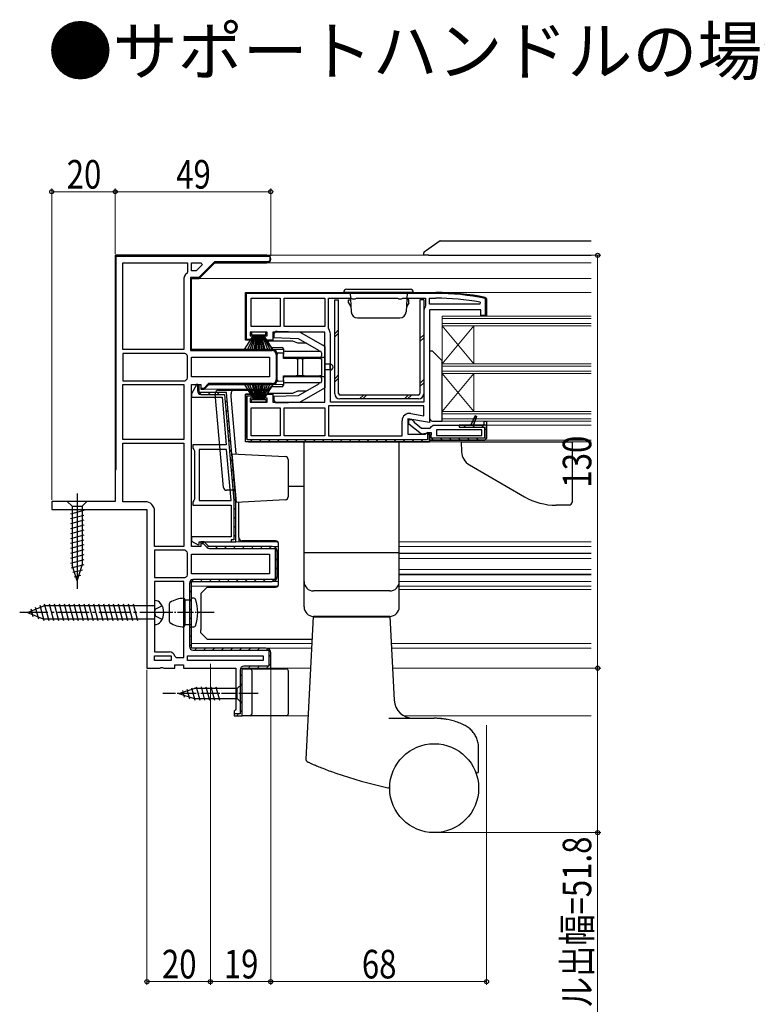
# Model space of a CAD drawing. Extents: x 0 to 990, y 0 to 1600.
# Drawn here: x 525 to 758, y 540 to 850 of the extents above; entities that cross this region are included whole.
import ezdxf

# ---------------------------------------------------------------- set-up
doc = ezdxf.new("R2010")
doc.units = 0
doc.linetypes.add('YCENTER_1', pattern=[13, 10, -1, 1, -1])
doc.linetypes.add('YHIDDEN_1', pattern=[4, 3, -1])
doc.layers.add('USER1', color=3, linetype='CONTINUOUS')
for name, color, linetype, lineweight in [('YKK_11', 7, 'CONTINUOUS', 30), ('YKK_12', 2, 'CONTINUOUS', 13), ('YKK_13', 4, 'CONTINUOUS', 30), ('YKK_D', 6, 'CONTINUOUS', 13)]:
    doc.layers.add(name, color=color, linetype=linetype, lineweight=lineweight)
doc.styles.get("Standard").update_dxf_attribs({"font": 'txt', "bigfont": 'BIGFONT'})
doc.styles.add('text-b', font='extslim2.shx', dxfattribs={"width": 0.8, "bigfont": 'extfont2.shx'})

msp = doc.modelspace()

# ---------------------------------------------------------------- linework, layer by layer
at = {"layer": 'YKK_11', "linetype": 'ByBlock', "lineweight": 30, "ltscale": 0.5}
for p, q in [((555.27, 775.47), (555.27, 697.97)), ((596.27, 748.77), (596.27, 763.77)), ((596.27, 763.77), (656.27, 763.77)), ((596.27, 748.77), (596.27, 763.77)), ((656.27, 763.47), (596.57, 763.47)), ((596.57, 763.47), (596.57, 749.07)), ((671.97, 761.69), (671.81, 761.88)), ((671.87, 762.18), (672.27, 761.69)), ((671.87, 762.18), (672.27, 761.69)), ((671.97, 756.57), (671.97, 761.69)), ((672.27, 761.69), (672.27, 756.27)), ((672.27, 761.69), (672.27, 756.27)), ((670.47, 758.27), (654.27, 758.27)), ((654.27, 758.27), (654.27, 722.78)), ((670.47, 756.27), (670.47, 758.27)), ((670.97, 756.27), (670.51, 756.57)), ((670.51, 756.57), (671.97, 756.57)), ((672.27, 756.27), (670.47, 756.27)), ((672.27, 756.27), (670.97, 756.27)), ((603.17, 751.27), (597.77, 751.27)), ((597.77, 751.27), (597.77, 750.07)), ((603.17, 750.07), (603.17, 751.27)), ((621.27, 751.27), (604.97, 751.27)), ((604.97, 751.27), (604.97, 748.77)), ((621.27, 729.27), (621.27, 751.27)), ((598.97, 748.77), (596.27, 748.77)), ((598.47, 748.77), (596.27, 748.77)), ((596.57, 749.07), (598.93, 749.07)), ((597.77, 750.07), (598.97, 750.07)), ((598.93, 749.07), (598.47, 748.77)), ((598.97, 750.07), (598.97, 748.77)), ((601.97, 748.77), (601.97, 750.07)), ((601.97, 750.07), (603.17, 750.07)), ((604.97, 748.77), (601.97, 748.77)), ((581.02, 734.84), (579.27, 731.81)), ((581.77, 734.64), (581.02, 734.84)), ((579.27, 683.77), (579.27, 734.77)), ((579.27, 734.77), (582.27, 734.77)), ((579.27, 731.81), (579.27, 730.77)), ((581.77, 734.27), (581.17, 734.76)), ((581.17, 734.76), (581.17, 732.77)), ((581.77, 732.27), (581.77, 734.64)), ((581.77, 732.27), (581.77, 734.27)), ((590.29, 732.27), (581.77, 732.27)), ((590.29, 732.27), (581.77, 732.27)), ((590.29, 732.27), (581.77, 732.27)), ((582.27, 734.77), (582.27, 733.27)), ((582.27, 733.27), (583.27, 733.27)), ((593.27, 698.27), (590.29, 732.27)), ((596.27, 716.77), (596.27, 731.77)), ((596.27, 731.77), (598.97, 731.77)), ((598.97, 731.77), (596.27, 731.77)), ((596.27, 731.77), (596.27, 717.77)), ((598.97, 731.77), (598.97, 730.47)), ((598.97, 731.17), (598.97, 731.77)), ((601.97, 730.47), (601.97, 731.77)), ((601.97, 731.77), (604.97, 731.77)), ((604.97, 731.77), (604.97, 729.27)), ((579.27, 730.77), (588.92, 730.77)), ((582.27, 731.67), (589.75, 731.67)), ((588.92, 730.77), (590.23, 715.77)), ((589.75, 731.67), (592.67, 698.25)), ((596.87, 717.37), (596.87, 731.17)), ((596.87, 731.17), (598.97, 731.17)), ((598.97, 730.47), (597.77, 730.47)), ((597.77, 730.47), (597.77, 729.27)), ((597.77, 729.27), (603.17, 729.27)), ((603.17, 730.47), (601.97, 730.47)), ((603.17, 729.27), (603.17, 730.47)), ((604.97, 729.27), (621.27, 729.27)), ((654.27, 722.78), (647.47, 723.98)), ((647.47, 723.98), (647.47, 719.17)), ((647.77, 722.29), (647.77, 723.77)), ((647.77, 723.77), (648.77, 723.77)), ((648.77, 723.77), (649.27, 723.27)), ((649.27, 723.27), (649.46, 722.88)), ((649.46, 722.88), (651.77, 721.07)), ((667.27, 721.97), (668.65, 724.94)), ((668.65, 724.94), (667.27, 721.97)), ((668.65, 724.94), (667.27, 721.97)), ((669.11, 724.75), (668.15, 721.97)), ((668.15, 721.97), (669.11, 724.75)), ((668.65, 724.94), (669.11, 724.75)), ((669.11, 724.75), (668.65, 724.94)), ((671.47, 721.97), (671.47, 723.27)), ((671.47, 723.27), (672.27, 723.27)), ((672.27, 723.27), (672.27, 721.97)), ((672.27, 723.27), (672.27, 717.77)), ((651.75, 719.18), (647.77, 722.29)), ((653.17, 719.37), (651.75, 719.18)), ((651.77, 721.07), (654.47, 721.07)), ((652.83, 719.17), (653.69, 719.71)), ((653.57, 719.57), (653.17, 719.37)), ((654.97, 719.57), (653.57, 719.57)), ((654.27, 719.17), (653.67, 719.66)), ((653.67, 719.66), (653.67, 717.37)), ((653.69, 719.71), (654.27, 719.4)), ((654.27, 719.4), (654.27, 716.77)), ((654.47, 721.07), (654.97, 721.52)), ((654.97, 721.52), (655.47, 721.97)), ((654.97, 719.07), (654.97, 719.57)), ((655.47, 721.97), (667.27, 721.97)), ((672.27, 721.97), (663.67, 721.97)), ((663.67, 721.97), (663.67, 721.37)), ((663.67, 721.37), (671.67, 721.37)), ((667.27, 721.97), (668.15, 721.97)), ((668.15, 721.97), (671.47, 721.97)), ((671.67, 721.37), (671.67, 717.87)), ((672.27, 717.77), (672.27, 721.97)), ((654.27, 716.77), (596.27, 716.77)), ((653.67, 717.37), (596.87, 717.37)), ((597.27, 716.77), (654.27, 716.77)), ((647.47, 719.17), (652.83, 719.17)), ((654.27, 716.77), (654.27, 719.17)), ((654.27, 716.77), (654.27, 719.17)), ((654.27, 718.27), (654.71, 718.77)), ((654.71, 718.77), (654.27, 718.27)), ((654.27, 717.27), (654.27, 718.27)), ((654.27, 718.27), (654.27, 717.27)), ((671.77, 717.27), (654.27, 717.27)), ((654.71, 718.77), (654.97, 719.07)), ((654.87, 718.84), (654.71, 718.77)), ((654.87, 717.87), (654.87, 718.84)), ((671.67, 717.87), (654.87, 717.87)), ((672.27, 717.77), (671.77, 717.27)), ((671.77, 717.27), (672.27, 717.77)), ((671.77, 717.27), (672.27, 717.77)), ((590.23, 715.77), (579.77, 715.77)), ((579.77, 715.77), (579.77, 714.77)), ((579.77, 714.77), (580.02, 714.34)), ((580.02, 714.34), (580.27, 713.91)), ((580.27, 713.91), (580.27, 698.64)), ((555.27, 697.97), (535.27, 697.97)), ((535.27, 697.97), (535.27, 695.47)), ((580.02, 698.21), (579.77, 697.77)), ((579.77, 697.77), (579.77, 696.77)), ((580.27, 698.64), (580.02, 698.21)), ((592.67, 698.25), (592.67, 685.87)), ((593.27, 685.27), (593.27, 698.27)), ((593.27, 685.27), (593.27, 698.27)), ((535.27, 695.47), (565.27, 695.47)), ((565.27, 695.47), (565.27, 645.47)), ((579.77, 696.77), (591.77, 696.77)), ((591.77, 696.77), (591.77, 686.77)), ((591.77, 686.77), (579.27, 686.77)), ((579.27, 686.77), (579.27, 685.5)), ((579.27, 685.5), (581.43, 684.25)), ((581.77, 684.45), (581.77, 685.27)), ((581.77, 685.27), (593.27, 685.27)), ((583.27, 685.27), (582.27, 685.27)), ((582.27, 685.27), (582.27, 683.77)), ((583.27, 685.27), (582.27, 685.27)), ((582.27, 685.27), (582.27, 684.67)), ((584.77, 683.77), (583.27, 685.27)), ((584.77, 683.77), (583.27, 685.27)), ((592.67, 685.87), (591.77, 685.87)), ((591.77, 685.87), (591.77, 685.27)), ((591.77, 685.27), (593.27, 685.27)), ((582.27, 683.77), (579.27, 683.77)), ((581.43, 684.25), (581.77, 684.45)), ((582.27, 684.67), (583.02, 684.67)), ((583.02, 684.67), (584.2, 683.49)), ((604.77, 683.77), (584.77, 683.77)), ((604.77, 683.77), (584.77, 683.77)), ((584.98, 683.17), (605.67, 683.17)), ((605.67, 683.17), (605.67, 673.37)), ((606.27, 674.27), (606.27, 682.27)), ((606.27, 674.27), (606.27, 682.27)), ((605.67, 673.37), (579.77, 673.37)), ((605.67, 673.37), (579.77, 673.37)), ((578.67, 672.27), (578.67, 652.27)), ((579.27, 651.77), (579.27, 672.77)), ((579.27, 672.77), (604.77, 672.77)), ((579.27, 651.77), (579.27, 672.77)), ((579.27, 672.77), (604.77, 672.77)), ((602.77, 651.77), (579.27, 651.77)), ((602.77, 651.77), (579.27, 651.77)), ((579.77, 651.17), (603.67, 651.17)), ((603.67, 651.17), (603.67, 646.07)), ((604.27, 645.47), (604.27, 650.27)), ((604.27, 645.47), (604.27, 650.27)), ((565.27, 645.47), (569.34, 645.47)), ((569.34, 645.47), (569.74, 645.66)), ((569.74, 645.66), (570.2, 645.66)), ((570.2, 645.66), (570.59, 645.47)), ((570.59, 645.47), (574.07, 645.47)), ((574.07, 645.47), (574.07, 646.47)), ((574.07, 646.47), (576.77, 646.47)), ((576.77, 646.47), (576.77, 645.47)), ((576.77, 645.47), (593.27, 645.47)), ((593.27, 645.47), (593.27, 632.56)), ((594.67, 644.97), (594.67, 631.07)), ((595.27, 630.47), (595.27, 645.47)), ((595.27, 645.47), (604.27, 645.47)), ((595.27, 630.47), (595.27, 645.47)), ((595.27, 645.47), (604.27, 645.47)), ((603.67, 646.07), (595.77, 646.07)), ((593.27, 632.56), (593.02, 632.27)), ((593.02, 632.27), (592.77, 631.97)), ((592.77, 631.97), (592.77, 630.47)), ((594.67, 631.07), (592.77, 631.07)), ((592.77, 631.07), (592.77, 630.47)), ((592.77, 630.47), (595.27, 630.47)), ((592.77, 630.47), (595.27, 630.47))]:
    msp.add_line(p, q, dxfattribs=at)
at = {"layer": 'YKK_11', "linetype": 'ByBlock', "lineweight": -2, "ltscale": 0.5}
for p, q in [((603.07, 775.47), (555.27, 775.47)), ((555.27, 775.47), (555.27, 707.97)), ((603.07, 775.47), (555.27, 775.47)), ((555.57, 707.97), (555.57, 775.17)), ((555.57, 775.17), (603.97, 775.17)), ((603.97, 775.17), (603.97, 773.37)), ((557.67, 745.77), (557.67, 773.07)), ((557.67, 745.77), (557.67, 773.07)), ((557.67, 773.07), (578.07, 773.07)), ((578.07, 773.07), (578.07, 770.26)), ((579.27, 773.07), (582.4, 773.07)), ((579.27, 773.07), (582.4, 773.07)), ((579.27, 770.57), (579.27, 773.07)), ((582.66, 772.46), (580.78, 770.57)), ((586.55, 773.37), (581.65, 768.47)), ((581.77, 768.17), (586.67, 773.07)), ((581.77, 768.17), (586.67, 773.07)), ((582.4, 773.07), (582.66, 772.46)), ((603.97, 773.37), (586.55, 773.37)), ((586.67, 773.07), (603.07, 773.07)), ((586.67, 773.07), (603.07, 773.07)), ((578.07, 770.26), (577.89, 769.88)), ((580.78, 770.57), (579.27, 770.57)), ((576.87, 767.67), (576.87, 745.77)), ((581.65, 768.47), (578.97, 768.47)), ((578.97, 768.47), (578.97, 745.47)), ((579.27, 745.77), (579.27, 768.17)), ((579.27, 768.17), (581.77, 768.17)), ((579.27, 745.77), (579.27, 768.17)), ((579.27, 768.17), (581.77, 768.17)), ((596.27, 763.77), (656.27, 763.77)), ((598.07, 761.97), (607.27, 761.97)), ((598.07, 761.97), (607.27, 761.97)), ((598.07, 753.07), (598.07, 761.97)), ((607.27, 761.97), (607.27, 753.07)), ((608.47, 761.97), (621.27, 761.97)), ((608.47, 761.97), (621.27, 761.97)), ((608.47, 753.07), (608.47, 761.97)), ((621.27, 761.97), (621.27, 753.07)), ((622.47, 752.5), (622.47, 761.97)), ((622.47, 761.97), (629.6, 761.97)), ((629.6, 761.97), (630.04, 761.72)), ((630.04, 761.72), (630.9, 761.72)), ((630.9, 761.72), (631.34, 761.97)), ((631.34, 761.97), (644.2, 761.97)), ((644.2, 761.97), (644.64, 761.72)), ((644.64, 761.72), (645.5, 761.72)), ((645.5, 761.72), (645.94, 761.97)), ((645.94, 761.97), (653.07, 761.97)), ((653.07, 761.97), (653.07, 759.5)), ((654.27, 760.07), (654.27, 761.97)), ((654.27, 761.97), (656.27, 761.97)), ((670.16, 760.07), (654.27, 760.07)), ((670.16, 760.07), (654.27, 760.07)), ((670.22, 760.67), (670.16, 760.07)), ((652.47, 757.77), (652.47, 729.27)), ((653.07, 759.5), (652.96, 759.2)), ((607.27, 753.07), (598.07, 753.07)), ((621.27, 753.07), (608.47, 753.07)), ((622.58, 752.2), (622.47, 752.5)), ((623.07, 729.27), (623.07, 750.77)), ((576.87, 745.77), (557.67, 745.77)), ((577.18, 744.57), (557.67, 744.57)), ((557.67, 744.57), (557.67, 735.97)), ((577.56, 744.4), (577.18, 744.57)), ((578.97, 745.47), (604.77, 745.47)), ((604.77, 745.77), (579.27, 745.77)), ((604.77, 745.77), (579.27, 745.77)), ((605.97, 744.27), (605.97, 736.27)), ((606.27, 736.27), (606.27, 744.27)), ((606.27, 736.27), (606.27, 744.27)), ((578.07, 743.68), (577.89, 744.06)), ((578.07, 736.86), (578.07, 743.68)), ((579.27, 743.37), (603.87, 743.37)), ((579.27, 743.37), (603.87, 743.37)), ((579.27, 737.17), (579.27, 743.37)), ((603.87, 743.37), (603.87, 737.17)), ((557.67, 735.97), (577.18, 735.97)), ((557.67, 735.97), (577.18, 735.97)), ((577.18, 735.97), (577.56, 736.15)), ((577.89, 736.48), (578.07, 736.86)), ((603.87, 737.17), (579.27, 737.17)), ((584.65, 735.07), (583.15, 733.57)), ((604.77, 735.07), (584.65, 735.07)), ((557.67, 717.47), (557.67, 734.77)), ((557.67, 734.77), (576.87, 734.77)), ((576.87, 734.77), (576.87, 717.47)), ((590.29, 732.27), (581.77, 732.27)), ((582.27, 733.27), (583.27, 733.27)), ((583.15, 733.57), (582.31, 733.57)), ((582.31, 733.57), (582.77, 733.27)), ((582.77, 733.27), (583.27, 733.27)), ((582.77, 733.27), (583.27, 733.27)), ((583.27, 733.27), (584.77, 734.77)), ((583.27, 733.27), (584.77, 734.77)), ((584.77, 734.77), (604.77, 734.77)), ((584.77, 734.77), (604.77, 734.77)), ((593.27, 698.27), (590.29, 732.27)), ((596.27, 716.77), (596.27, 731.77)), ((652.47, 729.27), (623.07, 729.27)), ((652.47, 729.27), (623.07, 729.27)), ((598.07, 718.57), (598.07, 727.47)), ((598.07, 727.47), (607.27, 727.47)), ((607.27, 727.47), (607.27, 718.57)), ((608.47, 727.47), (621.27, 727.47)), ((608.47, 727.47), (621.27, 727.47)), ((608.47, 718.57), (608.47, 727.47)), ((621.27, 727.47), (621.27, 718.57)), ((652.47, 728.07), (622.47, 728.07)), ((652.47, 728.07), (622.47, 728.07)), ((622.47, 728.07), (622.47, 718.57)), ((648.37, 725.65), (652.47, 724.93)), ((652.47, 724.93), (652.47, 728.07)), ((645.67, 718.57), (645.67, 723.38)), ((671.47, 721.97), (671.47, 723.27)), ((671.47, 723.27), (672.27, 723.27)), ((672.27, 723.27), (672.27, 721.97)), ((672.27, 723.27), (672.27, 717.77)), ((670.77, 720.47), (656.47, 720.47)), ((656.47, 720.47), (656.47, 718.77)), ((670.77, 718.77), (670.77, 720.47)), ((672.27, 721.97), (671.47, 721.97)), ((576.87, 717.47), (557.67, 717.47)), ((576.87, 717.47), (557.67, 717.47)), ((557.67, 697.87), (557.67, 716.27)), ((557.67, 716.27), (576.87, 716.27)), ((576.87, 716.27), (576.87, 683.77)), ((576.87, 716.27), (576.87, 683.77)), ((654.27, 716.77), (596.27, 716.77)), ((597.27, 716.77), (654.27, 716.77)), ((607.27, 718.57), (598.07, 718.57)), ((607.27, 718.57), (598.07, 718.57)), ((621.27, 718.57), (608.47, 718.57)), ((622.47, 718.57), (645.67, 718.57)), ((654.27, 717.27), (671.77, 717.27)), ((671.77, 717.27), (654.27, 717.27)), ((656.47, 718.77), (670.77, 718.77)), ((656.47, 718.77), (670.77, 718.77)), ((590.36, 714.27), (581.77, 714.27)), ((581.77, 714.27), (581.77, 698.27)), ((591.76, 698.27), (590.36, 714.27)), ((591.76, 698.27), (590.36, 714.27)), ((555.27, 707.97), (555.57, 707.97)), ((564.77, 697.87), (557.67, 697.87)), ((581.77, 698.27), (591.76, 698.27)), ((567.67, 683.77), (567.67, 694.97)), ((576.87, 683.77), (567.67, 683.77)), ((577.18, 682.57), (567.67, 682.57)), ((567.67, 682.57), (567.67, 673.97)), ((577.56, 682.4), (577.18, 682.57)), ((578.07, 681.68), (577.89, 682.06)), ((578.07, 674.86), (578.07, 681.68)), ((579.27, 681.37), (603.87, 681.37)), ((579.27, 681.37), (603.87, 681.37)), ((579.27, 675.17), (579.27, 681.37)), ((603.87, 681.37), (603.87, 675.17)), ((567.67, 673.97), (577.18, 673.97)), ((567.67, 673.97), (577.18, 673.97)), ((577.18, 673.97), (577.56, 674.15)), ((577.89, 674.48), (578.07, 674.86)), ((603.87, 675.17), (579.27, 675.17)), ((576.87, 672.77), (567.67, 672.77)), ((567.67, 672.77), (567.67, 650.57)), ((576.87, 648.87), (576.87, 672.77)), ((576.87, 648.87), (576.87, 672.77)), ((567.67, 650.57), (572.37, 650.57)), ((567.67, 647.87), (567.67, 649.37)), ((567.67, 649.37), (572.87, 649.37)), ((572.87, 649.37), (572.87, 647.87)), ((574.02, 649.26), (574.51, 648.87)), ((574.51, 648.87), (576.87, 648.87)), ((578.07, 647.87), (578.07, 649.37)), ((578.07, 649.37), (601.87, 649.37)), ((601.87, 649.37), (601.87, 647.87)), ((572.87, 647.87), (567.67, 647.87)), ((572.87, 647.87), (567.67, 647.87)), ((601.87, 647.87), (578.07, 647.87)), ((601.87, 647.87), (578.07, 647.87))]:
    msp.add_line(p, q, dxfattribs=at)
at = {"layer": 'YKK_11', "linetype": 'Continuous', "lineweight": 13}
for p, q in [((557.23, 775.17), (557.53, 775.47)), ((560.06, 775.17), (560.36, 775.47)), ((562.89, 775.17), (563.19, 775.47)), ((565.72, 775.17), (566.02, 775.47)), ((568.55, 775.17), (568.85, 775.47)), ((571.38, 775.17), (571.68, 775.47)), ((574.2, 775.17), (574.5, 775.47)), ((577.03, 775.17), (577.33, 775.47)), ((579.86, 775.17), (580.16, 775.47)), ((582.69, 775.17), (582.99, 775.47)), ((585.52, 775.17), (585.82, 775.47)), ((588.35, 775.17), (588.65, 775.47)), ((591.18, 775.17), (591.48, 775.47)), ((594, 775.17), (594.3, 775.47)), ((596.83, 775.17), (597.13, 775.47)), ((599.66, 775.17), (599.96, 775.47)), ((602.49, 775.17), (602.79, 775.47)), ((555.27, 773.21), (555.57, 773.51)), ((581.35, 768.17), (586.34, 773.17)), ((589.08, 773.07), (589.38, 773.37)), ((591.9, 773.07), (592.2, 773.37)), ((594.73, 773.07), (595.03, 773.37)), ((597.56, 773.07), (597.86, 773.37)), ((600.39, 773.07), (600.69, 773.37)), ((603.23, 773.08), (604.26, 774.11)), ((555.27, 770.38), (555.57, 770.68)), ((555.27, 767.55), (555.57, 767.85)), ((578.97, 765.79), (579.27, 766.09)), ((555.27, 764.72), (555.57, 765.02)), ((578.97, 762.97), (579.27, 763.27)), ((599.27, 763.47), (599.57, 763.77)), ((602.1, 763.47), (602.4, 763.77)), ((604.93, 763.47), (605.23, 763.77)), ((607.76, 763.47), (608.06, 763.77)), ((610.59, 763.47), (610.89, 763.77)), ((613.42, 763.47), (613.72, 763.77)), ((616.25, 763.47), (616.55, 763.77)), ((619.07, 763.47), (619.37, 763.77)), ((621.9, 763.47), (622.2, 763.77)), ((624.73, 763.47), (625.03, 763.77)), ((627.56, 763.47), (627.86, 763.77)), ((630.39, 763.47), (630.69, 763.77)), ((633.22, 763.47), (633.52, 763.77)), ((636.04, 763.47), (636.34, 763.77)), ((638.87, 763.47), (639.17, 763.77)), ((641.7, 763.47), (642, 763.77)), ((644.53, 763.47), (644.83, 763.77)), ((647.36, 763.47), (647.66, 763.77)), ((650.19, 763.47), (650.49, 763.77)), ((653.01, 763.47), (653.31, 763.77)), ((655.84, 763.47), (656.14, 763.77)), ((658.64, 763.44), (658.93, 763.73)), ((661.33, 763.31), (661.61, 763.59)), ((663.94, 763.09), (664.22, 763.36)), ((666.47, 762.79), (666.74, 763.06)), ((555.27, 761.89), (555.57, 762.19)), ((578.97, 760.14), (579.27, 760.44)), ((596.27, 760.47), (596.57, 760.77)), ((668.93, 762.42), (669.19, 762.68)), ((671.32, 761.98), (671.58, 762.24)), ((671.97, 759.8), (672.27, 760.1)), ((555.27, 759.07), (555.57, 759.37)), ((555.27, 756.24), (555.57, 756.54)), ((578.97, 757.31), (579.27, 757.61)), ((596.27, 757.64), (596.57, 757.94)), ((671.27, 756.27), (671.57, 756.57)), ((671.97, 756.97), (672.27, 757.27)), ((555.27, 753.41), (555.57, 753.71)), ((578.97, 754.48), (579.27, 754.78)), ((596.27, 754.81), (596.57, 755.11)), ((555.27, 750.58), (555.57, 750.88)), ((578.97, 751.65), (579.27, 751.95)), ((596.27, 751.98), (596.57, 752.28)), ((555.27, 747.75), (555.57, 748.05)), ((578.97, 748.82), (579.27, 749.12)), ((596.4, 749.28), (596.62, 749.51)), ((555.27, 744.92), (555.57, 745.22)), ((579.01, 746.03), (579.27, 746.3)), ((581.27, 745.47), (581.57, 745.77)), ((584.1, 745.47), (584.4, 745.77)), ((586.93, 745.47), (587.23, 745.77)), ((589.76, 745.47), (590.06, 745.77)), ((592.59, 745.47), (592.89, 745.77)), ((595.42, 745.47), (595.72, 745.77)), ((598.25, 745.47), (598.55, 745.77)), ((601.07, 745.47), (601.37, 745.77)), ((603.9, 745.47), (604.2, 745.77)), ((605.91, 744.65), (606.14, 744.88)), ((555.27, 742.09), (555.57, 742.39)), ((605.97, 741.88), (606.27, 742.18)), ((555.27, 739.27), (555.57, 739.57)), ((605.97, 739.05), (606.27, 739.35)), ((555.27, 736.44), (555.57, 736.74)), ((583.26, 733.31), (585.02, 735.07)), ((587.55, 734.77), (587.85, 735.07)), ((590.37, 734.77), (590.67, 735.07)), ((593.2, 734.77), (593.5, 735.07)), ((596.03, 734.77), (596.33, 735.07)), ((598.86, 734.77), (599.16, 735.07)), ((601.69, 734.77), (601.99, 735.07)), ((604.52, 734.77), (604.82, 735.07)), ((605.97, 736.23), (606.27, 736.53)), ((555.27, 733.61), (555.57, 733.91)), ((581.17, 732.87), (582.37, 731.67)), ((584.6, 732.27), (585.2, 731.67)), ((587.43, 732.27), (588.03, 731.67)), ((598.09, 731.17), (598.65, 731.74)), ((555.27, 730.78), (555.57, 731.08)), ((589.91, 729.79), (590.57, 729.13)), ((596.27, 729.35), (596.87, 729.95)), ((555.27, 727.95), (555.57, 728.25)), ((590.18, 726.69), (590.84, 726.03)), ((596.27, 726.53), (596.87, 727.13)), ((555.27, 725.12), (555.57, 725.42)), ((555.27, 722.3), (555.57, 722.6)), ((590.45, 723.59), (591.11, 722.93)), ((596.27, 723.7), (596.87, 724.3)), ((668.35, 724.29), (668.8, 723.84)), ((555.27, 719.47), (555.57, 719.77)), ((590.72, 720.49), (591.38, 719.83)), ((596.27, 720.87), (596.87, 721.47)), ((653.67, 718.87), (654.21, 719.41)), ((665.01, 721.97), (665.61, 721.37)), ((667.45, 722.36), (667.84, 721.97)), ((667.84, 721.97), (668.44, 721.37)), ((670.67, 721.97), (671.27, 721.37)), ((671.67, 720.97), (672.27, 720.37)), ((555.27, 716.64), (555.57, 716.94)), ((590.99, 717.39), (591.65, 716.73)), ((596.27, 718.04), (596.87, 718.64)), ((597.83, 716.77), (598.43, 717.37)), ((600.66, 716.77), (601.26, 717.37)), ((603.49, 716.77), (604.09, 717.37)), ((606.31, 716.77), (606.91, 717.37)), ((609.14, 716.77), (609.74, 717.37)), ((611.97, 716.77), (612.57, 717.37)), ((614.8, 716.77), (615.4, 717.37)), ((617.63, 716.77), (618.23, 717.37)), ((620.46, 716.77), (621.06, 717.37)), ((623.29, 716.77), (623.89, 717.37)), ((626.11, 716.77), (626.71, 717.37)), ((628.94, 716.77), (629.54, 717.37)), ((631.77, 716.77), (632.37, 717.37)), ((634.6, 716.77), (635.2, 717.37)), ((637.43, 716.77), (638.03, 717.37)), ((640.26, 716.77), (640.86, 717.37)), ((643.08, 716.77), (643.68, 717.37)), ((645.91, 716.77), (646.51, 717.37)), ((648.74, 716.77), (649.34, 717.37)), ((651.57, 716.77), (652.17, 717.37)), ((654.33, 718.51), (654.87, 717.97)), ((654.97, 717.87), (655.57, 717.27)), ((657.8, 717.87), (658.4, 717.27)), ((660.63, 717.87), (661.23, 717.27)), ((663.45, 717.87), (664.05, 717.27)), ((666.28, 717.87), (666.88, 717.27)), ((669.11, 717.87), (669.71, 717.27)), ((671.67, 718.14), (672.23, 717.58)), ((555.27, 713.81), (555.57, 714.11)), ((591.27, 714.29), (591.93, 713.63)), ((555.27, 710.98), (555.57, 711.28)), ((591.54, 711.19), (592.2, 710.53)), ((555.27, 708.15), (555.57, 708.45)), ((591.81, 708.09), (592.47, 707.43)), ((592.08, 704.99), (592.74, 704.33)), ((592.35, 701.89), (593.01, 701.23)), ((592.62, 698.79), (593.27, 698.15)), ((592.67, 695.92), (593.27, 695.32)), ((592.67, 693.09), (593.27, 692.49)), ((592.67, 690.26), (593.27, 689.66)), ((582.7, 684.67), (583.26, 685.23)), ((591.77, 685.5), (592, 685.27)), ((592.67, 687.43), (593.27, 686.83)), ((584.28, 683.42), (584.71, 683.85)), ((586.86, 683.17), (587.46, 683.77)), ((589.69, 683.17), (590.29, 683.77)), ((592.51, 683.17), (593.11, 683.77)), ((595.34, 683.17), (595.94, 683.77)), ((598.17, 683.17), (598.77, 683.77)), ((601, 683.17), (601.6, 683.77)), ((603.83, 683.17), (604.43, 683.77)), ((605.67, 682.19), (606.2, 682.72)), ((605.67, 679.36), (606.27, 679.96)), ((605.67, 676.53), (606.27, 677.13)), ((578.67, 672.16), (579.89, 673.37)), ((582.11, 672.77), (582.71, 673.37)), ((584.94, 672.77), (585.54, 673.37)), ((587.77, 672.77), (588.37, 673.37)), ((590.6, 672.77), (591.2, 673.37)), ((593.43, 672.77), (594.03, 673.37)), ((596.26, 672.77), (596.86, 673.37)), ((599.08, 672.77), (599.68, 673.37)), ((601.91, 672.77), (602.51, 673.37)), ((604.74, 672.77), (606.27, 674.3)), ((578.67, 669.33), (579.27, 669.93)), ((578.67, 666.5), (579.27, 667.1)), ((578.67, 663.67), (579.27, 664.27)), ((578.67, 660.84), (579.27, 661.44)), ((578.67, 658.01), (579.27, 658.61)), ((578.67, 655.19), (579.27, 655.79)), ((578.67, 652.36), (579.27, 652.96)), ((580.31, 651.17), (580.91, 651.77)), ((583.14, 651.17), (583.74, 651.77)), ((585.97, 651.17), (586.57, 651.77)), ((588.8, 651.17), (589.4, 651.77)), ((591.63, 651.17), (592.23, 651.77)), ((594.45, 651.17), (595.05, 651.77)), ((597.28, 651.17), (597.88, 651.77)), ((600.11, 651.17), (600.71, 651.77)), ((602.93, 651.16), (603.4, 651.63)), ((603.67, 649.07), (604.27, 649.67)), ((597.24, 645.47), (597.84, 646.07)), ((600.07, 645.47), (600.67, 646.07)), ((602.9, 645.47), (603.5, 646.07)), ((603.67, 646.25), (604.27, 646.85)), ((594.67, 642.9), (595.27, 643.5)), ((594.67, 640.07), (595.27, 640.67)), ((594.67, 637.25), (595.27, 637.85)), ((594.67, 634.42), (595.27, 635.02)), ((593.55, 630.47), (594.15, 631.07)), ((594.67, 631.59), (595.27, 632.19))]:
    msp.add_line(p, q, dxfattribs=at)
at = {"layer": 'YKK_11', "linetype": 'ByBlock', "lineweight": -2, "ltscale": 0.5}
for centre, radius, start, end in [((603.07, 774.27), 1.2, 270, 90), ((603.07, 774.27), 1.2, 270, 90), ((579.77, 767.67), 2.9, 130.3202, 180), ((656.27, 686.77), 77, 78.3101, 90), ((656.27, 686.77), 75.2, 79.3095, 90), ((654.77, 757.77), 2.3, 141.7868, 180), ((620.77, 750.77), 2.3, 0, 38.2132), ((579.77, 746.27), 2.9, 220.3202, 229.6798), ((604.77, 744.27), 1.5, 0, 90), ((604.77, 744.27), 1.5, 0, 90), ((604.77, 744.27), 1.2, 0, 90), ((579.77, 734.27), 2.9, 130.3202, 139.6798), ((604.77, 736.27), 1.5, 270, 360), ((604.77, 736.27), 1.2, 270, 360), ((604.77, 736.27), 1.5, 270, 360), ((647.97, 723.38), 2.3, 80, 180), ((564.77, 694.97), 2.9, 0, 90), ((579.77, 684.27), 2.9, 220.3202, 229.6798), ((579.77, 672.27), 2.9, 130.3202, 139.6798), ((572.37, 648.87), 1.7, 13.1366, 90)]:
    msp.add_arc(centre, radius, start, end, dxfattribs=at)
at = {"layer": 'YKK_11', "linetype": 'ByBlock', "lineweight": 30, "ltscale": 0.5}
for centre, radius, start, end in [((656.27, 686.77), 77, 78.3101, 90), ((656.27, 686.77), 77, 78.3101, 90), ((656.27, 686.77), 77, 78.3101, 90), ((656.27, 686.77), 76.7, 78.3101, 90), ((582.27, 732.77), 1.1, 180, 270), ((584.98, 684.27), 1.1, 225, 270), ((604.77, 682.27), 1.5, 0, 90), ((604.77, 682.27), 1.5, 0, 90), ((579.77, 672.27), 1.1, 90, 180), ((604.77, 674.27), 1.5, 270, 360), ((604.77, 674.27), 1.5, 270, 360), ((579.77, 652.27), 1.1, 180, 270), ((602.77, 650.27), 1.5, 0, 90), ((602.77, 650.27), 1.5, 0, 90), ((595.77, 644.97), 1.1, 90, 180)]:
    msp.add_arc(centre, radius, start, end, dxfattribs=at)
at = {"layer": 'YKK_12'}
for p, q in [((603.07, 775.47), (705.27, 775.47)), ((603.07, 773.07), (705.27, 773.07)), ((581.56, 768.17), (705.27, 768.17)), ((642.27, 763.77), (705.27, 763.77)), ((658.27, 723.27), (658.27, 756.27)), ((658.27, 756.27), (705.27, 756.27)), ((658.27, 755.57), (705.27, 755.57)), ((658.27, 753.97), (705.27, 753.97)), ((658.27, 753.27), (705.27, 753.27)), ((668.27, 753.27), (658.27, 741.27)), ((658.27, 753.27), (668.27, 741.27)), ((668.27, 741.27), (668.27, 753.27)), ((604.77, 745.77), (608.27, 745.77)), ((658.27, 741.27), (705.27, 741.27)), ((658.27, 740.57), (705.27, 740.57)), ((658.27, 738.97), (705.27, 738.97)), ((658.27, 738.27), (705.27, 738.27)), ((668.27, 738.27), (658.27, 726.27)), ((658.27, 738.27), (668.27, 726.27)), ((668.27, 726.27), (668.27, 738.27)), ((583.06, 733.27), (603.74, 733.27)), ((604.77, 734.77), (608.27, 734.77)), ((658.27, 726.27), (705.27, 726.27)), ((658.27, 725.57), (705.27, 725.57)), ((658.27, 723.97), (705.27, 723.97)), ((658.27, 723.27), (705.27, 723.27)), ((663.67, 721.97), (668.15, 721.97)), ((670.67, 721.97), (671.47, 721.97)), ((672.27, 721.97), (705.27, 721.97)), ((653.77, 716.77), (705.27, 716.77)), ((656.77, 717.27), (705.27, 717.27)), ((592.77, 685.27), (606.48, 685.27)), ((644.77, 685.27), (705.27, 685.27)), ((604.77, 683.77), (606.77, 683.77)), ((644.77, 683.77), (705.27, 683.77)), ((606.24, 681.67), (606.77, 681.67)), ((606.27, 680.42), (606.77, 680.42)), ((644.77, 681.67), (705.27, 681.67)), ((644.77, 681.52), (705.27, 681.52)), ((644.77, 679.97), (705.27, 679.97)), ((606.27, 676.12), (606.77, 676.12)), ((644.77, 676.57), (705.27, 676.57)), ((606.27, 674.87), (606.77, 674.87)), ((644.77, 675.02), (705.27, 675.02)), ((644.77, 674.87), (705.27, 674.87)), ((579.27, 671.27), (606.48, 671.27)), ((604.77, 672.77), (606.77, 672.77)), ((644.77, 672.77), (705.27, 672.77)), ((644.77, 671.27), (705.27, 671.27)), ((644.77, 670.27), (705.27, 670.27)), ((579.27, 653.27), (617.33, 653.27)), ((602.77, 651.77), (617.25, 651.77)), ((642.21, 653.27), (705.27, 653.27)), ((642.29, 651.77), (705.27, 651.77)), ((568.77, 645.47), (569.77, 645.47)), ((603.77, 645.47), (616.92, 645.47)), ((642.62, 645.47), (705.27, 645.47)), ((593.27, 630.47), (616.13, 630.47)), ((646.16, 630.47), (705.27, 630.47))]:
    msp.add_line(p, q, dxfattribs=at)
at = {"layer": 'YKK_13'}
for p, q in [((653.34, 777.07), (657.34, 779.88)), ((657.63, 779.97), (705.27, 779.97)), ((652.47, 775.47), (652.48, 776.22)), ((653.97, 775.47), (652.47, 775.47)), ((652.7, 776.62), (653.34, 777.07)), ((653.97, 775.47), (705.27, 775.47)), ((649.27, 763.77), (627.27, 763.77)), ((628.27, 764.77), (648.27, 764.77)), ((629.27, 763.77), (629.59, 757.67)), ((647.27, 763.77), (646.95, 757.67)), ((624.47, 731.87), (624.47, 761.47)), ((624.47, 761.47), (625.67, 761.47)), ((625.67, 731.97), (625.67, 761.47)), ((628.77, 760.57), (628.77, 761.47)), ((628.77, 760.47), (628.77, 761.47)), ((628.77, 761.47), (629.39, 761.47)), ((628.77, 760.47), (629.51, 759.19)), ((647.77, 760.47), (647.03, 759.19)), ((647.77, 761.47), (647.15, 761.47)), ((647.77, 760.47), (647.77, 761.47)), ((652.47, 761.47), (651.27, 761.47)), ((651.27, 761.47), (651.27, 731.97)), ((652.47, 761.47), (652.47, 731.87)), ((631.59, 755.77), (644.95, 755.77)), ((596, 745.77), (598.97, 750.47)), ((599.17, 750.47), (596.91, 745.77)), ((599.37, 750.47), (597.71, 745.77)), ((598.22, 751.27), (598.22, 750.47)), ((602.72, 751.27), (598.22, 751.27)), ((598.22, 750.47), (602.72, 750.47)), ((598.38, 745.77), (599.57, 750.47)), ((599.77, 750.47), (598.94, 745.77)), ((599.38, 745.77), (599.97, 750.47)), ((600.17, 750.47), (599.69, 745.77)), ((600.27, 750.47), (600.27, 745.27)), ((600.67, 750.47), (600.67, 745.27)), ((600.77, 750.47), (601.24, 745.77)), ((601.56, 745.77), (600.97, 750.47)), ((601.17, 750.47), (602, 745.77)), ((602.56, 745.77), (601.37, 750.47)), ((601.57, 750.47), (603.23, 745.77)), ((601.77, 750.47), (604.03, 745.77)), ((604.94, 745.77), (601.97, 750.47)), ((602.72, 750.47), (602.72, 751.27)), ((605.27, 750.52), (605.27, 749.56)), ((613.48, 751.27), (606.27, 751.52)), ((621.27, 746.77), (613.48, 751.27)), ((603.27, 747.97), (604.12, 746.7)), ((611.27, 748.47), (603.77, 748.47)), ((605.27, 749.56), (612.91, 749.29)), ((612.77, 747.77), (611.27, 748.47)), ((615.54, 747.77), (612.77, 747.77)), ((612.91, 749.29), (619.27, 745.62)), ((604.54, 746.47), (607.77, 746.47)), ((606.27, 736.3), (606.27, 744.25)), ((606.76, 744.75), (608.27, 744.77)), ((608.27, 745.97), (608.27, 744.77)), ((608.27, 744.77), (608.27, 744.27)), ((608.27, 743.77), (608.27, 744.77)), ((608.27, 743.02), (608.27, 744.27)), ((608.77, 745.27), (612.41, 745.27)), ((612.41, 745.27), (619.77, 745.27)), ((619.27, 745.62), (619.27, 745.27)), ((620.27, 744.77), (620.27, 743.77)), ((621.27, 746.97), (620.64, 747.14)), ((621.27, 746.77), (621.27, 746.97)), ((621.27, 746.77), (621.27, 743.27)), ((655.27, 745.27), (654.27, 745.27)), ((654.27, 745.27), (654.27, 724.27)), ((658.27, 742.27), (655.27, 745.27)), ((608.27, 743.77), (608.27, 743.02)), ((612.27, 743.02), (608.27, 743.02)), ((612.41, 743.27), (608.77, 743.27)), ((612.27, 743.02), (612.77, 743.02)), ((619.77, 743.27), (612.41, 743.27)), ((612.77, 737.52), (612.77, 743.02)), ((612.77, 743.02), (613.27, 743.02)), ((613.77, 743.02), (613.27, 743.02)), ((613.77, 743.02), (614.27, 743.02)), ((614.27, 743.02), (614.27, 737.52)), ((614.27, 743.02), (614.77, 743.02)), ((619.77, 743.02), (614.77, 743.02)), ((621.27, 743.27), (619.77, 743.27)), ((619.77, 743.02), (620.27, 743.02)), ((620.27, 743.02), (620.27, 737.52)), ((621.27, 743.27), (621.27, 742.97)), ((621.27, 742.97), (621.27, 737.57)), ((622.97, 741.16), (621.27, 741.18)), ((622.97, 739.38), (622.97, 741.16)), ((622.97, 741.16), (622.98, 741.16)), ((658.27, 723.27), (658.27, 742.27)), ((622.97, 739.38), (621.27, 739.37)), ((622.98, 739.38), (622.97, 739.38)), ((600.27, 730.07), (600.27, 735.27)), ((600.67, 730.07), (600.67, 735.27)), ((608.27, 735.77), (606.76, 735.8)), ((608.27, 737.52), (612.27, 737.52)), ((608.27, 736.27), (608.27, 737.52)), ((608.27, 737.52), (608.27, 736.77)), ((608.27, 735.77), (608.27, 736.77)), ((608.27, 736.27), (608.27, 735.77)), ((608.27, 735.77), (608.27, 734.57)), ((608.77, 737.27), (612.41, 737.27)), ((612.41, 735.27), (608.77, 735.27)), ((612.77, 737.52), (612.27, 737.52)), ((612.41, 737.27), (619.77, 737.27)), ((619.77, 735.27), (612.41, 735.27)), ((613.27, 737.52), (612.77, 737.52)), ((619.27, 734.93), (612.91, 731.25)), ((613.77, 737.52), (613.27, 737.52)), ((614.27, 737.52), (613.77, 737.52)), ((614.77, 737.52), (614.27, 737.52)), ((614.77, 737.52), (619.77, 737.52)), ((619.27, 735.27), (619.27, 734.93)), ((620.27, 737.52), (619.77, 737.52)), ((619.77, 737.27), (621.27, 737.27)), ((620.27, 736.77), (620.27, 735.77)), ((621.27, 737.57), (621.27, 737.27)), ((621.27, 737.27), (621.27, 733.77)), ((589.35, 702.39), (586.77, 731.89)), ((587.77, 732.97), (592.77, 732.97)), ((590.77, 732.97), (590.77, 733.27)), ((591.85, 730.97), (591.77, 731.89)), ((592.77, 732.97), (603.54, 732.97)), ((596, 734.77), (598.97, 730.07)), ((599.17, 730.07), (596.91, 734.77)), ((599.37, 730.07), (597.71, 734.77)), ((598.38, 734.77), (599.57, 730.07)), ((599.77, 730.07), (598.94, 734.77)), ((599.38, 734.77), (599.97, 730.07)), ((600.17, 730.07), (599.69, 734.77)), ((600.77, 730.07), (601.24, 734.77)), ((601.56, 734.77), (600.97, 730.07)), ((601.17, 730.07), (602, 734.77)), ((602.56, 734.77), (601.37, 730.07)), ((601.57, 730.07), (603.23, 734.77)), ((601.77, 730.07), (604.03, 734.77)), ((604.94, 734.77), (601.97, 730.07)), ((604.12, 733.85), (603.27, 732.57)), ((603.77, 732.07), (611.27, 732.07)), ((607.77, 734.07), (604.54, 734.07)), ((611.27, 732.07), (612.77, 732.77)), ((612.77, 732.77), (615.54, 732.77)), ((613.48, 729.27), (621.27, 733.77)), ((620.64, 733.41), (621.27, 733.58)), ((621.27, 733.58), (621.27, 733.77)), ((593.43, 712.92), (591.85, 730.97)), ((598.22, 729.27), (598.22, 730.07)), ((598.22, 730.07), (602.72, 730.07)), ((602.72, 729.27), (598.22, 729.27)), ((602.72, 730.07), (602.72, 729.27)), ((612.91, 731.25), (605.27, 730.99)), ((605.27, 730.99), (605.27, 730.02)), ((606.27, 729.02), (613.48, 729.27)), ((650.87, 730.27), (626.07, 730.27)), ((650.77, 731.47), (626.17, 731.47)), ((655.27, 723.27), (658.27, 723.27)), ((644.77, 716.77), (614.77, 716.77)), ((614.77, 681.77), (614.77, 716.77)), ((644.77, 681.77), (644.77, 716.77)), ((664.27, 716.77), (699.27, 716.77)), ((664.27, 716.76), (664.38, 713.63)), ((699.27, 716.77), (699.27, 697.77)), ((591.98, 713), (608.83, 712.12)), ((591.98, 713), (593.33, 697.62)), ((609.78, 711.12), (609.78, 699.43)), ((666.88, 709.47), (684.23, 699.45)), ((592.99, 701.47), (590.35, 701.47)), ((614.77, 702.65), (609.78, 702.65)), ((546.37, 697.97), (540.17, 697.97)), ((540.17, 697.97), (541.72, 696.42)), ((543.27, 700.47), (543.27, 670.47)), ((546.37, 697.97), (544.82, 696.42)), ((608.83, 698.43), (593.33, 697.62)), ((594.27, 686.57), (594.27, 697.67)), ((545.37, 695.12), (541.17, 694)), ((541.72, 696.42), (544.82, 696.42)), ((541.72, 696.42), (541.72, 677.89)), ((544.82, 696.42), (544.82, 677.89)), ((698.27, 696.77), (694.23, 696.77)), ((545.37, 693.57), (541.17, 692.44)), ((545.37, 692.02), (541.17, 690.89)), ((545.37, 690.46), (541.17, 689.34)), ((545.37, 688.91), (541.17, 687.78)), ((545.37, 687.36), (541.17, 686.23)), ((545.37, 685.8), (541.17, 684.68)), ((594.27, 686.57), (594.27, 685.27)), ((605.77, 685.57), (595.27, 685.57)), ((605.27, 685.27), (605.27, 685.57)), ((545.37, 684.25), (541.17, 683.13)), ((545.37, 682.7), (541.17, 681.57)), ((606.77, 671.97), (606.77, 684.57)), ((545.37, 681.15), (541.17, 680.02)), ((545.37, 679.59), (541.17, 678.47)), ((644.77, 681.77), (614.77, 681.77)), ((614.77, 664.77), (614.77, 681.77)), ((644.77, 681.77), (614.77, 681.77)), ((644.77, 664.77), (644.77, 681.77)), ((545.37, 678.04), (541.43, 676.98)), ((543.27, 672.97), (541.72, 677.89)), ((543.27, 672.97), (541.72, 677.89)), ((544.92, 676.37), (541.88, 675.55)), ((543.27, 672.97), (544.82, 677.89)), ((544.38, 674.67), (542.33, 674.12)), ((583.72, 670.42), (582.27, 668.97)), ((583.72, 670.42), (584.27, 670.97)), ((584.27, 670.97), (605.77, 670.97)), ((641.77, 669.77), (617.77, 669.77)), ((567.67, 666.77), (567.67, 659.17)), ((576.97, 658.47), (576.97, 667.47)), ((576.97, 667.47), (577.27, 666.87)), ((577.27, 659.07), (577.27, 666.87)), ((579.27, 666.87), (577.27, 666.87)), ((580.05, 667.47), (579.27, 667.47)), ((579.27, 658.47), (579.27, 667.47)), ((582.27, 668.97), (582.27, 657.5)), ((527.67, 662.97), (532.74, 665.07)), ((529.42, 661.65), (528.78, 664.03)), ((531.16, 660.93), (530.18, 664.61)), ((532.87, 660.37), (531.58, 665.19)), ((567.67, 665.07), (532.74, 665.07)), ((534.42, 660.37), (533.02, 665.57)), ((535.97, 660.37), (534.58, 665.57)), ((537.52, 660.37), (536.13, 665.57)), ((539.08, 660.37), (537.68, 665.57)), ((540.63, 660.37), (539.24, 665.57)), ((542.18, 660.37), (540.79, 665.57)), ((543.74, 660.37), (542.34, 665.57)), ((545.29, 660.37), (543.9, 665.57)), ((546.84, 660.37), (545.45, 665.57)), ((548.39, 660.37), (547, 665.57)), ((549.95, 660.37), (548.55, 665.57)), ((551.5, 660.37), (550.11, 665.57)), ((553.05, 660.37), (551.66, 665.57)), ((554.61, 660.37), (553.21, 665.57)), ((556.16, 660.37), (554.77, 665.57)), ((557.71, 660.37), (556.32, 665.57)), ((559.26, 660.37), (557.87, 665.57)), ((560.82, 660.37), (559.42, 665.57)), ((562.37, 660.37), (560.98, 665.57)), ((572.27, 665.69), (572.27, 660.26)), ((527.67, 662.97), (532.74, 660.87)), ((567.67, 660.87), (532.74, 660.87)), ((615.42, 616.86), (617.77, 661.68)), ((641.77, 661.77), (617.77, 661.77)), ((617.77, 661.47), (617.77, 661.77)), ((641.77, 661.47), (617.77, 661.47)), ((641.77, 661.47), (641.77, 661.77)), ((641.77, 661.68), (643.15, 635.37)), ((576.97, 658.47), (577.27, 659.07)), ((579.27, 659.07), (577.27, 659.07)), ((579.27, 658.47), (580.05, 658.47)), ((582.27, 656.57), (582.27, 657.5)), ((584.27, 654.57), (582.27, 656.57)), ((584.27, 654.57), (590.77, 654.57)), ((590.77, 654.57), (617.4, 654.57)), ((595.27, 630.47), (595.27, 645.27)), ((595.27, 645.27), (609.27, 645.27)), ((598.27, 644.77), (598.27, 630.97)), ((609.77, 644.77), (609.77, 630.97)), ((575.27, 637.47), (580.19, 639.02)), ((577.85, 638.86), (578.66, 635.83)), ((579.28, 639.31), (580.34, 635.37)), ((593.72, 639.02), (580.19, 639.02)), ((580.76, 639.57), (581.89, 635.37)), ((582.32, 639.57), (583.44, 635.37)), ((583.87, 639.57), (585, 635.37)), ((585.42, 639.57), (586.55, 635.37)), ((586.98, 639.57), (588.1, 635.37)), ((595.27, 640.57), (593.72, 639.02)), ((593.72, 635.92), (593.72, 639.02)), ((595.27, 634.37), (595.27, 640.57)), ((575.27, 637.47), (580.19, 635.92)), ((576.42, 638.41), (576.97, 636.36)), ((580.19, 635.92), (593.72, 635.92)), ((595.27, 634.37), (593.72, 635.92)), ((609.27, 630.47), (595.27, 630.47)), ((641.5, 629.68), (655.77, 629.68)), ((651.77, 629.68), (655.77, 629.68)), ((660, 629.27), (655.77, 629.68)), ((669.77, 612.97), (669.77, 620.33)), ((615.76, 616.07), (616.02, 615.89)), ((624.76, 612.4), (632.75, 609.85)), ((632.75, 609.85), (641.18, 607.8))]:
    msp.add_line(p, q, dxfattribs=at)
at = {"layer": 'YKK_13', "linetype": 'Continuous'}
for p, q in [((624.47, 750.76), (625.67, 751.96)), ((624.47, 749.76), (625.67, 750.96)), ((651.27, 749.27), (652.47, 750.47)), ((651.27, 748.27), (652.47, 749.47)), ((624.47, 736.61), (625.67, 737.81)), ((624.47, 735.61), (625.67, 736.81)), ((651.27, 735.13), (652.47, 736.33)), ((651.27, 734.13), (652.47, 735.33)), ((632.27, 730.27), (633.47, 731.47)), ((633.27, 730.27), (634.47, 731.47)), ((646.41, 730.27), (647.61, 731.47)), ((647.41, 730.27), (648.61, 731.47))]:
    msp.add_line(p, q, dxfattribs=at)
at = {"layer": 'YKK_13', "linetype": 'YHIDDEN_1'}
for p, q in [((567.67, 662.97), (567.94, 664.07)), ((570.06, 665.12), (567.94, 664.07)), ((567.67, 662.97), (567.94, 661.88)), ((570.06, 660.82), (567.94, 661.88))]:
    msp.add_line(p, q, dxfattribs=at)
at = {"layer": 'YKK_13', "linetype": 'YCENTER_1'}
msp.add_line((573.07, 662.97), (525.17, 662.97), dxfattribs=at)
at = {"layer": 'YKK_13', "linetype": 'YCENTER_1', "ltscale": 0.5}
for p, q in [((586.42, 662.97), (569.48, 662.97)), ((600.27, 637.47), (570.27, 637.47))]:
    msp.add_line(p, q, dxfattribs=at)
at = {"layer": 'YKK_13'}
msp.add_circle((655.77, 607.68), 14, dxfattribs=at)
for centre, radius, start, end in [((657.63, 779.47), 0.5, 90, 125.0862), ((652.98, 776.21), 0.5, 125.0862, 179), ((628.27, 763.77), 1, 90, 180), ((648.27, 763.77), 1, 0, 90), ((631.59, 757.77), 2, 183, 270), ((644.95, 757.77), 2, 270, 357), ((606.27, 750.52), 1, 90, 180), ((603.77, 747.97), 0.5, 90, 180), ((604.54, 746.97), 0.5, 213.6901, 270), ((606.77, 744.25), 0.5, 91, 180), ((607.77, 745.97), 0.5, 0, 90), ((608.77, 744.77), 0.5, 90, 180), ((619.77, 744.77), 0.5, 0, 90), ((608.77, 743.77), 0.5, 180, 270), ((618.97, 742.77), 0.5, 90, 150), ((619.77, 743.77), 0.5, 270, 0), ((622.97, 740.16), 1, 6.3654, 89.5), ((622.97, 740.38), 1, 270.5, 353.6346), ((606.77, 736.3), 0.5, 180, 269), ((608.77, 736.77), 0.5, 90, 180), ((608.77, 735.77), 0.5, 180, 270), ((618.97, 737.77), 0.5, 210, 270), ((619.77, 736.77), 0.5, 0, 90), ((619.77, 735.77), 0.5, 270, 0), ((587.77, 731.97), 1, 90, 185), ((592.77, 731.97), 1, 90, 185), ((603.77, 732.57), 0.5, 180, 270), ((604.54, 733.57), 0.5, 90, 146.3099), ((607.77, 734.57), 0.5, 270, 0), ((626.07, 731.87), 1.6, 180, 270), ((626.17, 731.97), 0.5, 180, 270), ((650.77, 731.97), 0.5, 270, 0), ((650.87, 731.87), 1.6, 270, 0), ((606.27, 730.02), 1, 180, 270), ((655.27, 724.27), 1, 180, 270), ((669.38, 713.8), 5, 182, 240), ((608.78, 711.12), 1, 0, 87), ((590.35, 702.47), 1, 185, 270), ((608.78, 699.43), 1, 273, 0), ((694.23, 716.77), 20, 240, 270), ((698.27, 697.77), 1, 270, 0), ((595.27, 686.57), 1, 180, 270), ((605.77, 684.57), 1, 360, 90), ((605.77, 671.97), 1, 270, 0), ((617.77, 672.77), 3, 180, 270), ((641.77, 672.77), 3, 270, 0), ((567.72, 664.37), 2.4, 35.7, 91.1699), ((576.97, 659.47), 8, 90.0004, 124.0562), ((580.05, 666.97), 0.5, 20.3548, 90.0004), ((569.27, 662.97), 12, 339.646, 20.3548), ((565.77, 662.97), 4.8, 324.3, 35.7), ((572.77, 665.69), 0.5, 124.0562, 180.0004), ((617.77, 664.77), 3, 180, 270), ((641.77, 664.77), 3, 270, 0), ((567.72, 661.57), 2.4, 268.8301, 324.3), ((572.77, 660.26), 0.5, 180.0004, 235.9446), ((576.97, 666.47), 8, 235.9446, 270.0004), ((580.05, 658.97), 0.5, 270.0004, 339.646), ((597.77, 644.77), 0.5, 0, 90), ((609.27, 644.77), 0.5, 0, 90), ((649.14, 635.68), 6, 183, 270), ((597.77, 630.97), 0.5, 270, 0), ((609.27, 630.97), 0.5, 270, 0), ((669.27, 612.97), 0.5, 201.4033, 0), ((641.28, 608.29), 0.5, 258.3779, 357.5922)]:
    msp.add_arc(centre, radius, start, end, dxfattribs=at)
for points, knots in [([(659.72, 629.32), (659.7, 629.33), (659.53, 629.36), (659.07, 629.44), (658.22, 629.55), (657.1, 629.65), (656.25, 629.68), (655.79, 629.68), (655.77, 629.68)], [0, 0, 0, 0, 0.039724, 0.534678, 1.412189, 2.585802, 3.909031, 3.969571, 3.969571, 3.969571, 3.969571]), ([(615.76, 616.07), (615.7, 616.13), (615.56, 616.26), (615.44, 616.54), (615.43, 616.75), (615.42, 616.86)], [0, 0, 0, 0, 0.2518908, 0.568991, 0.890654, 0.890654, 0.890654, 0.890654]), ([(616.02, 615.89), (616.07, 615.87), (616.31, 615.77), (616.85, 615.53), (617.8, 615.12), (619.12, 614.56), (620.77, 613.89), (622.68, 613.15), (624.04, 612.65), (624.76, 612.4)], [0, 0, 0, 0, 0.159807, 0.773684, 1.794818, 3.262739, 5.063878, 7.135669, 9.409947, 9.409947, 9.409947, 9.409947]), ([(668.6, 613.27), (668.61, 613.25), (668.66, 613.14), (668.72, 612.99), (668.78, 612.85), (668.8, 612.8), (668.8, 612.79)], [0, 0, 0, 0, 0.0579881, 0.3643113, 0.4859545, 0.5213079, 0.5213079, 0.5213079, 0.5213079]), ([(641.78, 608.27), (641.78, 608.28), (641.78, 608.3), (641.79, 608.37), (641.79, 608.47), (641.8, 608.61), (641.81, 608.71), (641.81, 608.76)], [0, 0, 0, 0, 0.0164749, 0.0820502, 0.1920013, 0.3355569, 0.4949249, 0.4949249, 0.4949249, 0.4949249])]:
    msp.add_open_spline(points, degree=3, knots=knots, dxfattribs=at)
for points in [[(665.2, 627.56), (664.64, 627.81), (663.53, 628.3), (661.78, 628.88), (660.59, 629.14), (660, 629.27)], [(669.77, 620.33), (669.74, 620.83), (669.69, 621.83), (669.25, 623.29), (668.57, 624.63), (667.65, 625.82), (666.52, 626.84), (665.64, 627.32), (665.2, 627.56)]]:
    msp.add_open_spline(points, degree=3, dxfattribs=at)
at = {"layer": 'YKK_D'}
for p, q in [((535.27, 698.47), (535.27, 796.47)), ((535.27, 795.47), (555.27, 795.47)), ((555.27, 775.97), (555.27, 796.47)), ((555.27, 775.97), (555.27, 796.47)), ((555.27, 795.47), (604.27, 795.47)), ((604.27, 775.27), (604.27, 796.47)), ((676.73, 775.47), (708.27, 775.47)), ((707.27, 775.47), (707.27, 645.47)), ((565.27, 644.97), (565.27, 545.77)), ((585.27, 646.87), (585.27, 545.77)), ((585.27, 646.87), (585.27, 545.77)), ((604.27, 644.97), (604.27, 545.77)), ((604.27, 644.97), (604.27, 545.77)), ((676.73, 645.47), (708.27, 645.47)), ((697.97, 645.47), (708.27, 645.47)), ((707.27, 645.47), (707.27, 593.68)), ((672.27, 627.47), (672.27, 545.77)), ((656.77, 593.68), (708.27, 593.68)), ((707.27, 593.68), (707.27, 506.97)), ((585.27, 546.77), (565.27, 546.77)), ((585.27, 546.77), (604.27, 546.77)), ((604.27, 546.77), (672.27, 546.77))]:
    msp.add_line(p, q, dxfattribs=at)
at = {"layer": 'YKK_D', "linetype": 'ByBlock', "lineweight": -2}
for centre, radius in [((535.27, 795.47), 0.637), ((555.27, 795.47), 0.637), ((555.27, 795.47), 0.637), ((604.27, 795.47), 0.637), ((707.27, 775.47), 0.638), ((707.27, 645.47), 0.637), ((707.27, 645.47), 0.638), ((707.27, 593.68), 0.637), ((565.27, 546.77), 0.637), ((585.27, 546.77), 0.637), ((585.27, 546.77), 0.637), ((604.27, 546.77), 0.637), ((604.27, 546.77), 0.637), ((672.27, 546.77), 0.637)]:
    msp.add_circle(centre, radius, dxfattribs=at)

# ---------------------------------------------------------------- texts
at = {"layer": 'USER1'}
msp.add_text('●サポートハンドルの場合', height=15, dxfattribs=at).set_placement((534.04, 832.28))
at = {"layer": 'YKK_D', "style": 'text-b', "width": 0.8}
for s, p in [('20', (539.99, 796.47)), ('49', (574.49, 796.47)), ('20', (569.99, 547.77)), ('19', (589.49, 547.77)), ('68', (632.99, 547.77))]:
    msp.add_text(s, height=9, dxfattribs=at).set_placement(p)
for s, p in [('130', (705.27, 702.31)), ('ハンドル出幅=51.8', (705.27, 508.97))]:
    msp.add_text(s, height=9, rotation=90, dxfattribs=at).set_placement(p)

doc.saveas('drawing.dxf')
